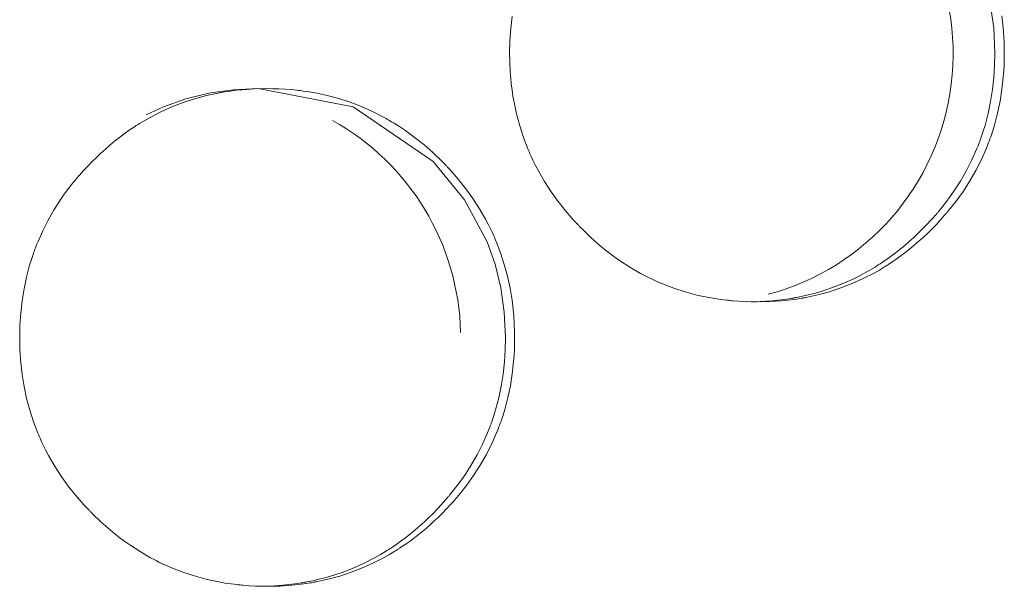
# Model space of a CAD drawing. Units: inches. Extents: x 67 to 322, y 25 to 256.
# Drawn here: x 172 to 172, y 107 to 108 of the extents above; entities that cross this region are included whole.
import ezdxf

# ---------------------------------------------------------------- set-up
doc = ezdxf.new("R2010")
doc.units = ezdxf.units.IN
doc.header["$MEASUREMENT"] = 0
doc.layers.add('1', color=7, linetype='CONTINUOUS')

msp = doc.modelspace()

# ---------------------------------------------------------------- linework, layer by layer
at = {"layer": '1', "color": 18, "linetype": 'Continuous', "lineweight": 18}
for p, q in [((172.3346862792969, 107.6793746948242), (172.3365783691406, 107.6658630371094)), ((172.0689544677734, 107.6653594970703), (172.0696868896484, 107.6720657348633)), ((172.3410339355469, 107.6724548339844), (172.3414611816406, 107.6690979003906)), ((172.0685119628906, 107.6586074829102), (172.0689544677734, 107.6653594970703)), ((172.3365783691406, 107.6658630371094), (172.3372344970703, 107.6518478393555)), ((172.3414611816406, 107.6690979003906), (172.3418121337891, 107.6657104492188)), ((172.3418121337891, 107.6657104492188), (172.3419647216797, 107.6640167236328)), ((172.3419647216797, 107.6640167236328), (172.3420867919922, 107.6623153686523)), ((172.068359375, 107.6518096923828), (172.0685119628906, 107.6586074829102)), ((172.3420867919922, 107.6623153686523), (172.3421173095703, 107.6618881225586)), ((172.3421173095703, 107.6618881225586), (172.3421325683594, 107.6614608764648)), ((172.3421325683594, 107.6614608764648), (172.3421630859375, 107.6610412597656)), ((172.3421630859375, 107.6610412597656), (172.3421936035156, 107.6606063842773)), ((172.3421936035156, 107.6606063842773), (172.3422393798828, 107.6597518920898)), ((172.3422393798828, 107.6597518920898), (172.34228515625, 107.6589050292969)), ((172.34228515625, 107.6589050292969), (172.3424072265625, 107.6554946899414)), ((172.3424072265625, 107.6554946899414), (172.3424530029297, 107.6520767211914)), ((172.068359375, 107.6517562866211), (172.068359375, 107.6518096923828)), ((172.068359375, 107.6516952514648), (172.068359375, 107.6517562866211)), ((172.068359375, 107.6516418457031), (172.068359375, 107.6516952514648)), ((172.068359375, 107.6515884399414), (172.068359375, 107.6516418457031)), ((172.068359375, 107.651481628418), (172.068359375, 107.6515884399414)), ((172.068359375, 107.6513748168945), (172.068359375, 107.651481628418)), ((172.068359375, 107.6511611938477), (172.068359375, 107.6513748168945)), ((172.068359375, 107.6509475708008), (172.068359375, 107.6511611938477)), ((172.0683746337891, 107.650520324707), (172.068359375, 107.6509475708008)), ((172.0683746337891, 107.6500930786133), (172.0683746337891, 107.650520324707)), ((172.0683898925781, 107.6492385864258), (172.0683746337891, 107.6500930786133)), ((172.0684051513672, 107.6483840942383), (172.0683898925781, 107.6492385864258)), ((172.0684356689453, 107.6466751098633), (172.0684051513672, 107.6483840942383)), ((172.3372344970703, 107.6518478393555), (172.3370971679688, 107.6450424194336)), ((172.3424224853516, 107.6486587524414), (172.3423919677734, 107.6469650268555)), ((172.3424377441406, 107.6495132446289), (172.3424224853516, 107.6486587524414)), ((172.3424530029297, 107.6503677368164), (172.3424377441406, 107.6495132446289)), ((172.3424530029297, 107.6520767211914), (172.3424530029297, 107.6516494750977)), ((172.3424530029297, 107.6516494750977), (172.3424530029297, 107.6512222290039)), ((172.3424530029297, 107.6512222290039), (172.3424530029297, 107.6507873535156)), ((172.3424530029297, 107.6507873535156), (172.3424530029297, 107.6503677368164)), ((172.0685119628906, 107.6449661254883), (172.0684356689453, 107.6466751098633)), ((172.068603515625, 107.6432571411133), (172.0685119628906, 107.6449661254883)), ((172.0686950683594, 107.6415557861328), (172.068603515625, 107.6432571411133)), ((172.3370971679688, 107.6450424194336), (172.336669921875, 107.6382904052734)), ((172.3423156738281, 107.645263671875), (172.3421478271484, 107.6418685913086)), ((172.3423919677734, 107.6469650268555), (172.3423156738281, 107.645263671875)), ((172.0687255859375, 107.6411209106445), (172.0686950683594, 107.6415557861328)), ((172.0687561035156, 107.6407012939453), (172.0687255859375, 107.6411209106445)), ((172.0687866210938, 107.640266418457), (172.0687561035156, 107.6407012939453)), ((172.0688171386719, 107.6398468017578), (172.0687866210938, 107.640266418457)), ((172.0688781738281, 107.6389923095703), (172.0688171386719, 107.6398468017578)), ((172.0689697265625, 107.6381454467773), (172.0688781738281, 107.6389923095703)), ((172.0693054199219, 107.6347579956055), (172.0689697265625, 107.6381454467773)), ((172.336669921875, 107.6382904052734), (172.3359222412109, 107.6315841674805)), ((172.3419036865234, 107.6384963989258), (172.3411712646484, 107.6317901611328)), ((172.3421478271484, 107.6418685913086), (172.3419036865234, 107.6384963989258)), ((171.9017639160156, 107.6296539306641), (171.9151306152344, 107.6315383911133)), ((171.9136505126953, 107.6307983398438), (171.9169921875, 107.631217956543)), ((171.9151306152344, 107.6315383911133), (171.9290466308594, 107.6321563720703)), ((171.9169921875, 107.631217956543), (171.9203491210938, 107.6315612792969)), ((171.9203491210938, 107.6315612792969), (171.9270782470703, 107.6320114135742)), ((171.9270782470703, 107.6320114135742), (171.9337921142578, 107.6321563720703)), ((171.9290466308594, 107.6321563720703), (171.981689453125, 107.6220474243164)), ((171.9337921142578, 107.6321563720703), (171.9371643066406, 107.6321258544922)), ((171.9371643066406, 107.6321258544922), (171.9405364990234, 107.6320114135742)), ((171.9405364990234, 107.6320114135742), (171.9439086914062, 107.6318359375)), ((171.9439086914062, 107.6318359375), (171.9472808837891, 107.6315765380859)), ((171.9472808837891, 107.6315765380859), (171.9489593505859, 107.6314239501953)), ((171.9489593505859, 107.6314239501953), (171.9506530761719, 107.6312408447266)), ((171.9506530761719, 107.6312408447266), (171.9510650634766, 107.6311950683594)), ((171.9510650634766, 107.6311950683594), (171.9515075683594, 107.6311416625977)), ((171.9515075683594, 107.6311416625977), (171.9519195556641, 107.6310958862305)), ((171.9519195556641, 107.6310958862305), (171.9523468017578, 107.6310424804688)), ((172.0697326660156, 107.6313858032227), (172.0693054199219, 107.6347579956055)), ((172.0702209472656, 107.628044128418), (172.0697326660156, 107.6313858032227)), ((172.3359222412109, 107.6315841674805), (172.3348693847656, 107.6249389648438)), ((172.3411712646484, 107.6317901611328), (172.3401184082031, 107.625129699707)), ((171.8765106201172, 107.6220855712891), (171.8888854980469, 107.6265029907227)), ((171.8874969482422, 107.6244277954102), (171.8938446044922, 107.6265106201172)), ((171.8888854980469, 107.6265029907227), (171.9017639160156, 107.6296539306641)), ((171.8938446044922, 107.6265106201172), (171.9003295898438, 107.6282730102539)), ((171.9003295898438, 107.6282730102539), (171.9069366455078, 107.6296997070312)), ((171.9069366455078, 107.6296997070312), (171.9073638916016, 107.6297836303711)), ((171.9073638916016, 107.6297836303711), (171.9077758789062, 107.6298522949219)), ((171.9077758789062, 107.6298522949219), (171.9081878662109, 107.6299285888672)), ((171.9081878662109, 107.6299285888672), (171.9086303710938, 107.630012512207)), ((171.9086303710938, 107.630012512207), (171.9094543457031, 107.6301498413086)), ((171.9094543457031, 107.6301498413086), (171.9102935791016, 107.6302871704102)), ((171.9102935791016, 107.6302871704102), (171.9119720458984, 107.6305541992188)), ((171.9119720458984, 107.6305541992188), (171.9136505126953, 107.6307983398438)), ((171.9523468017578, 107.6310424804688), (171.9531860351562, 107.6309356689453)), ((171.9531860351562, 107.6309356689453), (171.9540252685547, 107.6308212280273)), ((171.9540252685547, 107.6308212280273), (171.9573669433594, 107.6303253173828)), ((171.9573669433594, 107.6303253173828), (171.9606781005859, 107.6297454833984)), ((171.9606781005859, 107.6297454833984), (171.9672546386719, 107.6283569335938)), ((171.9672546386719, 107.6283569335938), (171.9737091064453, 107.6266326904297)), ((171.9737091064453, 107.6266326904297), (171.9800720214844, 107.6245803833008)), ((172.0708160400391, 107.6247177124023), (172.0702209472656, 107.628044128418)), ((171.8670196533203, 107.6176681518555), (171.8765106201172, 107.6220855712891)), ((171.8751525878906, 107.619270324707), (171.8812561035156, 107.6220169067383)), ((171.8812561035156, 107.6220169067383), (171.8874969482422, 107.6244277954102)), ((171.9800720214844, 107.6245803833008), (171.986328125, 107.6221923828125)), ((171.981689453125, 107.6220474243164), (172.0259246826172, 107.5918197631836)), ((171.986328125, 107.6221923828125), (171.9924774169922, 107.6194534301758)), ((172.0722198486328, 107.6181182861328), (172.0708160400391, 107.6247177124023)), ((172.3348693847656, 107.6249389648438), (172.3334808349609, 107.6183471679688)), ((172.3401184082031, 107.625129699707), (172.3387451171875, 107.6185302734375)), ((171.8662261962891, 107.6145324707031), (171.8691711425781, 107.6161956787109)), ((171.8691711425781, 107.6161956787109), (171.8751525878906, 107.619270324707)), ((171.9924774169922, 107.6194534301758), (171.9985198974609, 107.6163864135742)), ((171.9985198974609, 107.6163864135742), (171.9988861083984, 107.6161727905273)), ((171.9988861083984, 107.6161727905273), (171.999267578125, 107.6159744262695)), ((171.999267578125, 107.6159744262695), (171.9996337890625, 107.6157608032227)), ((171.9996337890625, 107.6157608032227), (172, 107.6155548095703)), ((172, 107.6155548095703), (172.0007476806641, 107.6151428222656)), ((172.0007476806641, 107.6151428222656), (172.0014953613281, 107.6147155761719)), ((172.0014953613281, 107.6147155761719), (172.0029449462891, 107.6138534545898)), ((172.0739440917969, 107.6116027832031), (172.0722198486328, 107.6181182861328)), ((172.3334808349609, 107.6183471679688), (172.3317565917969, 107.6118087768555)), ((172.3387451171875, 107.6185302734375), (172.3370208740234, 107.6119842529297)), ((171.8576354980469, 107.6090621948242), (171.8590393066406, 107.6100234985352)), ((171.8590393066406, 107.6100234985352), (171.8604431152344, 107.610969543457)), ((171.8604431152344, 107.610969543457), (171.8608093261719, 107.6111907958984)), ((171.8608093261719, 107.6111907958984), (171.8611602783203, 107.6114273071289)), ((171.8611602783203, 107.6114273071289), (171.8615264892578, 107.6116561889648)), ((171.8615264892578, 107.6116561889648), (171.8618774414062, 107.6118850708008)), ((171.8618774414062, 107.6118850708008), (171.8626098632812, 107.6123428344727)), ((171.8626098632812, 107.6123428344727), (171.8633270263672, 107.6127853393555)), ((171.8633270263672, 107.6127853393555), (171.8662261962891, 107.6145324707031)), ((172.0029449462891, 107.6138534545898), (172.00439453125, 107.6129760742188)), ((172.00439453125, 107.6129760742188), (172.0072631835938, 107.6111755371094)), ((172.0072631835938, 107.6111755371094), (172.0100555419922, 107.6092987060547)), ((172.0100555419922, 107.6092987060547), (172.0155181884766, 107.605354309082)), ((172.0760345458984, 107.6051712036133), (172.0739440917969, 107.6116027832031)), ((172.3317565917969, 107.6118087768555), (172.3307647705078, 107.6085662841797)), ((172.3370208740234, 107.6119842529297), (172.3360290527344, 107.6087341308594)), ((171.8495025634766, 107.6030044555664), (171.8521728515625, 107.6050872802734)), ((171.8521728515625, 107.6050872802734), (171.8548736572266, 107.6071090698242)), ((171.8548736572266, 107.6071090698242), (171.8576354980469, 107.6090621948242)), ((172.0155181884766, 107.605354309082), (172.0207824707031, 107.6011581420898)), ((172.0784606933594, 107.5988235473633), (172.0760345458984, 107.6051712036133)), ((172.3292541503906, 107.604133605957), (172.3291015625, 107.6037292480469)), ((172.3293914794922, 107.6045303344727), (172.3292541503906, 107.604133605957)), ((172.3295288085938, 107.6049346923828), (172.3293914794922, 107.6045303344727)), ((172.3296813964844, 107.6053314208984), (172.3295288085938, 107.6049346923828)), ((172.3307647705078, 107.6085662841797), (172.3296813964844, 107.6053314208984)), ((172.3343811035156, 107.603889465332), (172.3340759277344, 107.6030883789062)), ((172.3345184326172, 107.6042861938477), (172.3343811035156, 107.603889465332)), ((172.3346710205078, 107.6046905517578), (172.3345184326172, 107.6042861938477)), ((172.3348083496094, 107.605094909668), (172.3346710205078, 107.6046905517578)), ((172.3349456787109, 107.6054992675781), (172.3348083496094, 107.605094909668)), ((172.3360290527344, 107.6087341308594), (172.3349456787109, 107.6054992675781)), ((171.8418426513672, 107.5964050292969), (171.8443603515625, 107.5986633300781)), ((171.8443603515625, 107.5986633300781), (171.8469085693359, 107.6008605957031)), ((171.8469085693359, 107.6008605957031), (171.8495025634766, 107.6030044555664)), ((172.0207824707031, 107.6011581420898), (172.0258483886719, 107.5967025756836)), ((172.0787963867188, 107.5980377197266), (172.0784606933594, 107.5988235473633)), ((172.3272552490234, 107.5989685058594), (172.3245086669922, 107.5927734375)), ((172.3278961181641, 107.6005401611328), (172.3272552490234, 107.5989685058594)), ((172.3285064697266, 107.6021347045898), (172.3278961181641, 107.6005401611328)), ((172.3288116455078, 107.6029281616211), (172.3285064697266, 107.6021347045898)), ((172.3291015625, 107.6037292480469), (172.3288116455078, 107.6029281616211)), ((172.3325347900391, 107.59912109375), (172.3298034667969, 107.5929260253906)), ((172.3331756591797, 107.600700378418), (172.3325347900391, 107.59912109375)), ((172.3337860107422, 107.6022872924805), (172.3331756591797, 107.600700378418)), ((172.3340759277344, 107.6030883789062), (172.3337860107422, 107.6022872924805)), ((171.8369903564453, 107.5917205810547), (171.8393859863281, 107.5940933227539)), ((171.8393859863281, 107.5940933227539), (171.8418426513672, 107.5964050292969)), ((172.0258483886719, 107.5967025756836), (172.0307312011719, 107.5920181274414)), ((172.0791320800781, 107.5972518920898), (172.0787963867188, 107.5980377197266)), ((172.0792999267578, 107.5968551635742), (172.0791320800781, 107.5972518920898)), ((172.0794677734375, 107.5964660644531), (172.0792999267578, 107.5968551635742)), ((172.0796356201172, 107.596076965332), (172.0794677734375, 107.5964660644531)), ((172.0798034667969, 107.5956878662109), (172.0796356201172, 107.596076965332)), ((172.0805053710938, 107.5941314697266), (172.0798034667969, 107.5956878662109)), ((172.0812377929688, 107.5925903320312), (172.0805053710938, 107.5941314697266)), ((172.3298034667969, 107.5929260253906), (172.3267517089844, 107.5869064331055)), ((171.8323059082031, 107.5868225097656), (171.8346252441406, 107.5893020629883)), ((171.8346252441406, 107.5893020629883), (171.8369903564453, 107.5917205810547)), ((172.0259246826172, 107.5918197631836), (172.0434417724609, 107.5706176757812)), ((172.0307312011719, 107.5920181274414), (172.0319366455078, 107.5908050537109)), ((172.0319366455078, 107.5908050537109), (172.0331115722656, 107.5895767211914)), ((172.0331115722656, 107.5895767211914), (172.0334014892578, 107.5892715454102)), ((172.0334014892578, 107.5892715454102), (172.0337066650391, 107.5889587402344)), ((172.0337066650391, 107.5889587402344), (172.0339813232422, 107.5886535644531)), ((172.0339813232422, 107.5886535644531), (172.0342864990234, 107.5883407592773)), ((172.0342864990234, 107.5883407592773), (172.0348663330078, 107.5877227783203)), ((172.0348663330078, 107.5877227783203), (172.0354309082031, 107.5870971679688)), ((172.0827484130859, 107.5895309448242), (172.0812377929688, 107.5925903320312)), ((172.0843200683594, 107.586540222168), (172.0827484130859, 107.5895309448242)), ((172.3245086669922, 107.5927734375), (172.3214569091797, 107.5867767333984)), ((171.8278350830078, 107.5816955566406), (171.8281097412109, 107.5820236206055)), ((171.8281097412109, 107.5820236206055), (171.8283843994141, 107.5823440551758)), ((171.8283843994141, 107.5823440551758), (171.8286590576172, 107.5826721191406)), ((171.8286590576172, 107.5826721191406), (171.8289337158203, 107.5830001831055)), ((171.8289337158203, 107.5830001831055), (171.8294982910156, 107.5836410522461)), ((171.8294982910156, 107.5836410522461), (171.8300628662109, 107.5842895507812)), ((171.8300628662109, 107.5842895507812), (171.8311767578125, 107.585563659668)), ((171.8311767578125, 107.585563659668), (171.8323059082031, 107.5868225097656)), ((172.0354309082031, 107.5870971679688), (172.0377044677734, 107.5845642089844)), ((172.0377044677734, 107.5845642089844), (172.0399017333984, 107.5819931030273)), ((172.0399017333984, 107.5819931030273), (172.0440979003906, 107.5767211914062)), ((172.0877075195312, 107.580696105957), (172.0843200683594, 107.586540222168)), ((172.3214569091797, 107.5867767333984), (172.3180999755859, 107.580940246582)), ((172.3267517089844, 107.5869064331055), (172.3233947753906, 107.5810775756836)), ((171.8236236572266, 107.5763778686523), (171.8256988525391, 107.5790557861328)), ((171.8256988525391, 107.5790557861328), (171.8278350830078, 107.5816955566406)), ((172.0440979003906, 107.5767211914062), (172.0480194091797, 107.5712661743164)), ((172.0913696289062, 107.5750427246094), (172.0877075195312, 107.580696105957)), ((172.3180999755859, 107.580940246582), (172.314453125, 107.5752868652344)), ((172.3233947753906, 107.5810775756836), (172.3197631835938, 107.5754165649414)), ((171.8196868896484, 107.5708847045898), (171.8216247558594, 107.5736541748047)), ((171.8216247558594, 107.5736541748047), (171.8236236572266, 107.5763778686523)), ((172.0480194091797, 107.5712661743164), (172.0516815185547, 107.5656204223633)), ((172.0953063964844, 107.569580078125), (172.0913696289062, 107.5750427246094)), ((172.314453125, 107.5752868652344), (172.3105316162109, 107.5698013305664)), ((172.3197631835938, 107.5754165649414), (172.3158111572266, 107.5699157714844)), ((171.8160400390625, 107.5652389526367), (171.8196868896484, 107.5708847045898)), ((172.0434417724609, 107.5706176757812), (172.0559692382812, 107.5473175048828)), ((172.0516815185547, 107.5656204223633), (172.0550537109375, 107.5597915649414)), ((172.0995025634766, 107.5643005371094), (172.0953063964844, 107.569580078125)), ((172.3105316162109, 107.5698013305664), (172.3063049316406, 107.5644836425781)), ((172.3158111572266, 107.5699157714844), (172.3115997314453, 107.5645904541016)), ((171.8126983642578, 107.5594024658203), (171.8160400390625, 107.5652389526367)), ((172.1016998291016, 107.5617218017578), (172.0995025634766, 107.5643005371094)), ((172.1039581298828, 107.559196472168), (172.1016998291016, 107.5617218017578)), ((172.302978515625, 107.5606155395508), (172.3018341064453, 107.5593566894531)), ((172.3040924072266, 107.5618896484375), (172.302978515625, 107.5606155395508)), ((172.3046569824219, 107.5625381469727), (172.3040924072266, 107.5618896484375)), ((172.3052062988281, 107.5631790161133), (172.3046569824219, 107.5625381469727)), ((172.3054809570312, 107.5635070800781), (172.3052062988281, 107.5631790161133)), ((172.3057556152344, 107.5638275146484), (172.3054809570312, 107.5635070800781)), ((172.3060302734375, 107.5641555786133), (172.3057556152344, 107.5638275146484)), ((172.3063049316406, 107.5644836425781), (172.3060302734375, 107.5641555786133)), ((172.3082580566406, 107.5607223510742), (172.30712890625, 107.5594635009766)), ((172.3093872070312, 107.5619964599609), (172.3082580566406, 107.5607223510742)), ((172.3099365234375, 107.5626373291016), (172.3093872070312, 107.5619964599609)), ((172.3105010986328, 107.5632934570312), (172.3099365234375, 107.5626373291016)), ((172.3107757568359, 107.5636138916016), (172.3105010986328, 107.5632934570312)), ((172.3110504150391, 107.5639419555664), (172.3107757568359, 107.5636138916016)), ((172.3113250732422, 107.5642700195312), (172.3110504150391, 107.5639419555664)), ((172.3115997314453, 107.5645904541016), (172.3113250732422, 107.5642700195312)), ((171.8096466064453, 107.5533981323242), (171.8126983642578, 107.5594024658203)), ((172.0550537109375, 107.5597915649414), (172.0566253662109, 107.5567932128906)), ((172.0566253662109, 107.5567932128906), (172.0581359863281, 107.5537490844727)), ((172.1051025390625, 107.5579452514648), (172.1039581298828, 107.559196472168)), ((172.1062774658203, 107.5567016601562), (172.1051025390625, 107.5579452514648)), ((172.1065826416016, 107.556396484375), (172.1062774658203, 107.5567016601562)), ((172.1068725585938, 107.5560913085938), (172.1065826416016, 107.556396484375)), ((172.1071624755859, 107.5557861328125), (172.1068725585938, 107.5560913085938)), ((172.1074676513672, 107.5554809570312), (172.1071624755859, 107.5557861328125)), ((172.1080627441406, 107.5548706054688), (172.1074676513672, 107.5554809570312)), ((172.1086578369141, 107.5542678833008), (172.1080627441406, 107.5548706054688)), ((172.2995300292969, 107.5568771362305), (172.2971649169922, 107.5544586181641)), ((172.3018341064453, 107.5593566894531), (172.2995300292969, 107.5568771362305)), ((172.3048248291016, 107.5569839477539), (172.3024597167969, 107.5545501708984)), ((172.30712890625, 107.5594635009766), (172.3048248291016, 107.5569839477539)), ((171.8069152832031, 107.5472106933594), (171.8096466064453, 107.5533981323242)), ((172.0581359863281, 107.5537490844727), (172.0588531494141, 107.5522079467773)), ((172.0588531494141, 107.5522079467773), (172.0595550537109, 107.5506591796875)), ((172.0595550537109, 107.5506591796875), (172.0597381591797, 107.5502700805664)), ((172.0597381591797, 107.5502700805664), (172.0599060058594, 107.5498809814453)), ((172.0599060058594, 107.5498809814453), (172.0600891113281, 107.5494918823242)), ((172.0600891113281, 107.5494918823242), (172.0602569580078, 107.5490875244141)), ((172.1135406494141, 107.5495681762695), (172.1086578369141, 107.5542678833008)), ((172.1186065673828, 107.5451049804688), (172.1135406494141, 107.5495681762695)), ((172.2923126220703, 107.5497741699219), (172.2898101806641, 107.5475158691406)), ((172.2947692871094, 107.5520858764648), (172.2923126220703, 107.5497741699219)), ((172.2971649169922, 107.5544586181641), (172.2947692871094, 107.5520858764648)), ((172.297607421875, 107.5498657226562), (172.2950897216797, 107.547607421875)), ((172.300048828125, 107.5521850585938), (172.297607421875, 107.5498657226562)), ((172.3024597167969, 107.5545501708984), (172.300048828125, 107.5521850585938)), ((171.8053741455078, 107.5432434082031), (171.8056640625, 107.5440444946289)), ((171.8056640625, 107.5440444946289), (171.8062744140625, 107.5456314086914)), ((171.8062744140625, 107.5456314086914), (171.8069152832031, 107.5472106933594)), ((172.0559692382812, 107.5473175048828), (172.0603637695312, 107.5348739624023)), ((172.0602569580078, 107.5490875244141), (172.0605926513672, 107.5483093261719)), ((172.0605926513672, 107.5483093261719), (172.0609130859375, 107.5475234985352)), ((172.0609130859375, 107.5475234985352), (172.0633544921875, 107.5411758422852)), ((172.1212310791016, 107.5429611206055), (172.1186065673828, 107.5451049804688)), ((172.2872619628906, 107.5453186035156), (172.28466796875, 107.5431747436523)), ((172.2898101806641, 107.5475158691406), (172.2872619628906, 107.5453186035156)), ((172.2925415039062, 107.5454025268555), (172.2899475097656, 107.5432510375977)), ((172.2950897216797, 107.547607421875), (172.2925415039062, 107.5454025268555)), ((171.8034057617188, 107.5376052856445), (171.8044891357422, 107.5408325195312)), ((171.8044891357422, 107.5408325195312), (171.8046417236328, 107.5412368774414)), ((171.8046417236328, 107.5412368774414), (171.8047790527344, 107.5416412353516)), ((171.8047790527344, 107.5416412353516), (171.804931640625, 107.5420379638672)), ((171.804931640625, 107.5420379638672), (171.8050689697266, 107.5424423217773)), ((171.8050689697266, 107.5424423217773), (171.8053741455078, 107.5432434082031)), ((172.0633544921875, 107.5411758422852), (172.0654296875, 107.5347518920898)), ((172.1238861083984, 107.5408935546875), (172.1212310791016, 107.5429611206055)), ((172.1265869140625, 107.5388793945312), (172.1238861083984, 107.5408935546875)), ((172.1293334960938, 107.5369415283203), (172.1265869140625, 107.5388793945312)), ((172.279296875, 107.5390625), (172.2765350341797, 107.5371017456055)), ((172.2820129394531, 107.5410919189453), (172.279296875, 107.5390625)), ((172.2845916748047, 107.5391387939453), (172.2818145751953, 107.5371780395508)), ((172.28466796875, 107.5431747436523), (172.2820129394531, 107.5410919189453)), ((172.2872924804688, 107.5411605834961), (172.2845916748047, 107.5391387939453)), ((172.2899475097656, 107.5432510375977), (172.2872924804688, 107.5411605834961)), ((171.8006896972656, 107.5278244018555), (171.8024139404297, 107.5343551635742)), ((171.8024139404297, 107.5343551635742), (171.8034057617188, 107.5376052856445)), ((172.0603637695312, 107.5348739624023), (172.0635223388672, 107.5218963623047)), ((172.0654296875, 107.5347518920898), (172.0671844482422, 107.5282363891602)), ((172.135009765625, 107.5332565307617), (172.1293334960938, 107.5369415283203)), ((172.140869140625, 107.5298538208008), (172.135009765625, 107.5332565307617)), ((172.2708435058594, 107.5333786010742), (172.2679443359375, 107.5316390991211)), ((172.2715606689453, 107.5338287353516), (172.2708435058594, 107.5333786010742)), ((172.2722778320312, 107.5342864990234), (172.2715606689453, 107.5338287353516)), ((172.2726440429688, 107.5345153808594), (172.2722778320312, 107.5342864990234)), ((172.2729949951172, 107.5347518920898), (172.2726440429688, 107.5345153808594)), ((172.2733612060547, 107.5349731445312), (172.2729949951172, 107.5347518920898)), ((172.276123046875, 107.533447265625), (172.2732238769531, 107.5317001342773)), ((172.2737121582031, 107.5352096557617), (172.2733612060547, 107.5349731445312)), ((172.2751312255859, 107.5361480712891), (172.2737121582031, 107.5352096557617)), ((172.2765350341797, 107.5371017456055), (172.2751312255859, 107.5361480712891)), ((172.2768402099609, 107.5338973999023), (172.276123046875, 107.533447265625)), ((172.2775726318359, 107.5343551635742), (172.2768402099609, 107.5338973999023)), ((172.2779235839844, 107.5345764160156), (172.2775726318359, 107.5343551635742)), ((172.2782897949219, 107.5348052978516), (172.2779235839844, 107.5345764160156)), ((172.2786407470703, 107.535041809082), (172.2782897949219, 107.5348052978516)), ((172.2790069580078, 107.5352783203125), (172.2786407470703, 107.535041809082)), ((172.2804107666016, 107.5362167358398), (172.2790069580078, 107.5352783203125)), ((172.2818145751953, 107.5371780395508), (172.2804107666016, 107.5362167358398)), ((171.7993011474609, 107.5212326049805), (171.8006896972656, 107.5278244018555)), ((172.0671844482422, 107.5282363891602), (172.068603515625, 107.5216445922852)), ((172.1412506103516, 107.5296478271484), (172.140869140625, 107.5298538208008)), ((172.1416320800781, 107.5294494628906), (172.1412506103516, 107.5296478271484)), ((172.1420135498047, 107.5292510986328), (172.1416320800781, 107.5294494628906)), ((172.1423797607422, 107.529052734375), (172.1420135498047, 107.5292510986328)), ((172.1431427001953, 107.5286560058594), (172.1423797607422, 107.529052734375)), ((172.1438903808594, 107.5282745361328), (172.1431427001953, 107.5286560058594)), ((172.1454010009766, 107.5275115966797), (172.1438903808594, 107.5282745361328)), ((172.1469268798828, 107.5267639160156), (172.1454010009766, 107.5275115966797)), ((172.2649993896484, 107.5299758911133), (172.259033203125, 107.5269012451172)), ((172.2702789306641, 107.5300369262695), (172.2643127441406, 107.5269546508789)), ((172.2679443359375, 107.5316390991211), (172.2649993896484, 107.5299758911133)), ((172.2732238769531, 107.5317001342773), (172.2702789306641, 107.5300369262695)), ((172.1499938964844, 107.5253524780273), (172.1469268798828, 107.5267639160156)), ((172.1530914306641, 107.5240325927734), (172.1499938964844, 107.5253524780273)), ((172.1593475341797, 107.5216369628906), (172.1530914306641, 107.5240325927734)), ((172.2529296875, 107.5241622924805), (172.2467041015625, 107.5217514038086)), ((172.2582092285156, 107.5242080688477), (172.2519683837891, 107.5217895507812)), ((172.259033203125, 107.5269012451172), (172.2529296875, 107.5241622924805)), ((172.2643127441406, 107.5269546508789), (172.2582092285156, 107.5242080688477)), ((171.7982330322266, 107.5145874023438), (171.7993011474609, 107.5212326049805)), ((172.0635223388672, 107.5218963623047), (172.0654144287109, 107.5083847045898)), ((172.068603515625, 107.5216445922852), (172.0691833496094, 107.5183258056641)), ((172.0691833496094, 107.5183258056641), (172.0696868896484, 107.5149765014648)), ((172.1657104492188, 107.5195770263672), (172.1593475341797, 107.5216369628906)), ((172.1721801757812, 107.5178527832031), (172.1657104492188, 107.5195770263672)), ((172.1787414550781, 107.5164642333984), (172.1721801757812, 107.5178527832031)), ((172.2305603027344, 107.5171661376953), (172.2272491455078, 107.5164947509766)), ((172.2338562011719, 107.5179214477539), (172.2305603027344, 107.5171661376953)), ((172.2324981689453, 107.5165100097656), (172.2320709228516, 107.5164337158203)), ((172.2391204833984, 107.5179443359375), (172.2324981689453, 107.5165100097656)), ((172.2371063232422, 107.5187530517578), (172.2338562011719, 107.5179214477539)), ((172.2403411865234, 107.5196685791016), (172.2371063232422, 107.5187530517578)), ((172.2456207275391, 107.5197067260742), (172.2391204833984, 107.5179443359375)), ((172.2467041015625, 107.5217514038086), (172.2403411865234, 107.5196685791016)), ((172.2519683837891, 107.5217895507812), (172.2456207275391, 107.5197067260742)), ((171.7974853515625, 107.5078811645508), (171.7982330322266, 107.5145874023438)), ((172.0696868896484, 107.5149765014648), (172.0701141357422, 107.5116195678711)), ((172.0701141357422, 107.5116195678711), (172.0704650878906, 107.5082321166992)), ((172.1820678710938, 107.5158843994141), (172.1787414550781, 107.5164642333984)), ((172.1853942871094, 107.5153884887695), (172.1820678710938, 107.5158843994141)), ((172.1870727539062, 107.5151672363281), (172.1853942871094, 107.5153884887695)), ((172.1887664794922, 107.5149688720703), (172.1870727539062, 107.5151672363281)), ((172.1891784667969, 107.5149230957031), (172.1887664794922, 107.5149688720703)), ((172.1896209716797, 107.5148773193359), (172.1891784667969, 107.5149230957031)), ((172.1900329589844, 107.5148315429688), (172.1896209716797, 107.5148773193359)), ((172.1904602050781, 107.5147857666016), (172.1900329589844, 107.5148315429688)), ((172.1912994384766, 107.5147094726562), (172.1904602050781, 107.5147857666016)), ((172.1921539306641, 107.5146331787109), (172.1912994384766, 107.5147094726562)), ((172.1955261230469, 107.5143737792969), (172.1921539306641, 107.5146331787109)), ((172.1988983154297, 107.5141983032227), (172.1955261230469, 107.5143737792969)), ((172.2022705078125, 107.5140838623047), (172.1988983154297, 107.5141983032227)), ((172.2004089355469, 107.5140533447266), (172.2003784179688, 107.5140533447266)), ((172.2071228027344, 107.5141983032227), (172.2004089355469, 107.5140533447266)), ((172.2056427001953, 107.5140533447266), (172.2022705078125, 107.5140838623047)), ((172.2123718261719, 107.5141983032227), (172.2056427001953, 107.5140533447266)), ((172.2138519287109, 107.5146408081055), (172.2071228027344, 107.5141983032227)), ((172.2190856933594, 107.5146484375), (172.2123718261719, 107.5141983032227)), ((172.2171936035156, 107.5149765014648), (172.2138519287109, 107.5146408081055)), ((172.2205505371094, 107.5153961181641), (172.2171936035156, 107.5149765014648)), ((172.2224578857422, 107.5149917602539), (172.2190856933594, 107.5146484375)), ((172.2222290039062, 107.5156402587891), (172.2205505371094, 107.5153961181641)), ((172.2238922119141, 107.5158996582031), (172.2222290039062, 107.5156402587891)), ((172.2257995605469, 107.5154113769531), (172.2224578857422, 107.5149917602539)), ((172.2247314453125, 107.5160446166992), (172.2238922119141, 107.5158996582031)), ((172.2255706787109, 107.5161895751953), (172.2247314453125, 107.5160446166992)), ((172.2259979248047, 107.5162582397461), (172.2255706787109, 107.5161895751953)), ((172.2274780273438, 107.5156555175781), (172.2257995605469, 107.5154113769531)), ((172.2264099121094, 107.5163345336914), (172.2259979248047, 107.5162582397461)), ((172.2268218994141, 107.5164184570312), (172.2264099121094, 107.5163345336914)), ((172.2272491455078, 107.5164947509766), (172.2268218994141, 107.5164184570312)), ((172.2291412353516, 107.5159225463867), (172.2274780273438, 107.5156555175781)), ((172.2299957275391, 107.5160598754883), (172.2291412353516, 107.5159225463867)), ((172.2308197021484, 107.5162048339844), (172.2299957275391, 107.5160598754883)), ((172.2312469482422, 107.5162811279297), (172.2308197021484, 107.5162048339844)), ((172.2316589355469, 107.516357421875), (172.2312469482422, 107.5162811279297)), ((172.2320709228516, 107.5164337158203), (172.2316589355469, 107.516357421875)), ((171.7970428466797, 107.5011291503906), (171.7974853515625, 107.5078811645508)), ((172.0654144287109, 107.5083847045898), (172.0660705566406, 107.4943618774414)), ((172.0704650878906, 107.5082321166992), (172.0706176757812, 107.5065383911133)), ((172.0706176757812, 107.5065383911133), (172.0707397460938, 107.5048370361328)), ((171.7969055175781, 107.4943237304688), (171.7970428466797, 107.5011291503906)), ((172.0707397460938, 107.5048370361328), (172.0707702636719, 107.5044097900391)), ((172.0707702636719, 107.5044097900391), (172.07080078125, 107.5039825439453)), ((172.07080078125, 107.5039825439453), (172.0708312988281, 107.5035552978516)), ((172.0708312988281, 107.5035552978516), (172.0708465576172, 107.5031280517578)), ((172.0708465576172, 107.5031280517578), (172.0708923339844, 107.5022735595703)), ((172.0708923339844, 107.5022735595703), (172.0709228515625, 107.5014190673828)), ((172.0709228515625, 107.5014190673828), (172.0710601806641, 107.4980087280273)), ((172.0710601806641, 107.4980087280273), (172.0710906982422, 107.4945907592773)), ((171.7969055175781, 107.494270324707), (171.7969055175781, 107.4943237304688)), ((171.7969055175781, 107.4942169189453), (171.7969055175781, 107.494270324707)), ((171.7969055175781, 107.4941635131836), (171.7969055175781, 107.4942169189453)), ((171.7969055175781, 107.4941101074219), (171.7969055175781, 107.4941635131836)), ((171.7969055175781, 107.4940032958984), (171.7969055175781, 107.4941101074219)), ((171.7969055175781, 107.493896484375), (171.7969055175781, 107.4940032958984)), ((171.7969055175781, 107.4936828613281), (171.7969055175781, 107.493896484375)), ((171.7969055175781, 107.4934692382812), (171.7969055175781, 107.4936828613281)), ((171.7969055175781, 107.4930419921875), (171.7969055175781, 107.4934692382812)), ((171.7969207763672, 107.4926147460938), (171.7969055175781, 107.4930419921875)), ((171.7969360351562, 107.4917602539062), (171.7969207763672, 107.4926147460938)), ((171.7969512939453, 107.4908981323242), (171.7969360351562, 107.4917602539062)), ((171.7969818115234, 107.4891967773438), (171.7969512939453, 107.4908981323242)), ((172.0660705566406, 107.4943618774414), (172.0659484863281, 107.4875640869141)), ((172.071044921875, 107.4894790649414), (172.0709838867188, 107.4877853393555)), ((172.0710906982422, 107.4911804199219), (172.071044921875, 107.4894790649414)), ((172.0710906982422, 107.4945907592773), (172.0711059570312, 107.4941711425781)), ((172.0711059570312, 107.4937362670898), (172.0710906982422, 107.4933090209961)), ((172.0710906982422, 107.4933090209961), (172.0710906982422, 107.4928894042969)), ((172.0710906982422, 107.4928894042969), (172.0710906982422, 107.4920349121094)), ((172.0710906982422, 107.4920349121094), (172.0710906982422, 107.4911804199219)), ((172.0711059570312, 107.4941711425781), (172.0711059570312, 107.4937362670898)), ((171.7970428466797, 107.4874801635742), (171.7969818115234, 107.4891967773438)), ((171.7971343994141, 107.4857788085938), (171.7970428466797, 107.4874801635742)), ((171.7972412109375, 107.4840698242188), (171.7971343994141, 107.4857788085938)), ((171.7972717285156, 107.483642578125), (171.7972412109375, 107.4840698242188)), ((172.0659484863281, 107.4875640869141), (172.0655059814453, 107.4808120727539)), ((172.0708160400391, 107.4843902587891), (172.070556640625, 107.4810180664062)), ((172.0709838867188, 107.4877853393555), (172.0708160400391, 107.4843902587891)), ((171.7973022460938, 107.4832153320312), (171.7972717285156, 107.483642578125)), ((171.7973175048828, 107.4827880859375), (171.7973022460938, 107.4832153320312)), ((171.79736328125, 107.4823684692383), (171.7973175048828, 107.4827880859375)), ((171.7974243164062, 107.4815139770508), (171.79736328125, 107.4823684692383)), ((171.7975006103516, 107.4806671142578), (171.7974243164062, 107.4815139770508)), ((171.7978363037109, 107.4772720336914), (171.7975006103516, 107.4806671142578)), ((172.0655059814453, 107.4808120727539), (172.0647735595703, 107.4741058349609)), ((172.070556640625, 107.4810180664062), (172.0698394775391, 107.4743041992188)), ((171.7982635498047, 107.4739074707031), (171.7978363037109, 107.4772720336914)), ((171.7987670898438, 107.4705657958984), (171.7982635498047, 107.4739074707031)), ((172.0647735595703, 107.4741058349609), (172.0637054443359, 107.4674606323242)), ((172.0698394775391, 107.4743041992188), (172.0687866210938, 107.4676513671875)), ((171.7993469238281, 107.4672393798828), (171.7987670898438, 107.4705657958984)), ((172.0637054443359, 107.4674606323242), (172.0623168945312, 107.4608688354492)), ((172.0687866210938, 107.4676513671875), (172.0673980712891, 107.461051940918)), ((171.8007659912109, 107.4606323242188), (171.7993469238281, 107.4672393798828)), ((171.802490234375, 107.4541244506836), (171.8007659912109, 107.4606323242188)), ((172.0623168945312, 107.4608688354492), (172.0605926513672, 107.4543304443359)), ((172.0673980712891, 107.461051940918), (172.065673828125, 107.4544982910156)), ((171.8045806884766, 107.4476928710938), (171.802490234375, 107.4541244506836)), ((172.0596008300781, 107.4510803222656), (172.0585174560547, 107.4478530883789)), ((172.0605926513672, 107.4543304443359), (172.0596008300781, 107.4510803222656)), ((172.064697265625, 107.4512557983398), (172.0635986328125, 107.4480133056641)), ((172.065673828125, 107.4544982910156), (172.064697265625, 107.4512557983398)), ((171.8070068359375, 107.4413452148438), (171.8045806884766, 107.4476928710938)), ((172.0579376220703, 107.4462432861328), (172.0576477050781, 107.445442199707)), ((172.0580902099609, 107.446647644043), (172.0579376220703, 107.4462432861328)), ((172.0582275390625, 107.4470520019531), (172.0580902099609, 107.446647644043)), ((172.0583801269531, 107.4474563598633), (172.0582275390625, 107.4470520019531)), ((172.0585174560547, 107.4478530883789), (172.0583801269531, 107.4474563598633)), ((172.062744140625, 107.4456100463867), (172.0624237060547, 107.4448089599609)), ((172.0630187988281, 107.4464111328125), (172.062744140625, 107.4456100463867)), ((172.0631713867188, 107.4468154907227), (172.0630187988281, 107.4464111328125)), ((172.0633239746094, 107.4472122192383), (172.0631713867188, 107.4468154907227)), ((172.0634613037109, 107.4476165771484), (172.0633239746094, 107.4472122192383)), ((172.0635986328125, 107.4480133056641), (172.0634613037109, 107.4476165771484)), ((171.8073272705078, 107.440559387207), (171.8070068359375, 107.4413452148438)), ((171.8076782226562, 107.4397659301758), (171.8073272705078, 107.440559387207)), ((172.0560913085938, 107.4414901733398), (172.0533447265625, 107.4352951049805)), ((172.0567169189453, 107.4430618286133), (172.0560913085938, 107.4414901733398)), ((172.0573272705078, 107.4446487426758), (172.0567169189453, 107.4430618286133)), ((172.0576477050781, 107.445442199707), (172.0573272705078, 107.4446487426758)), ((172.0611724853516, 107.4416427612305), (172.0584411621094, 107.4354476928711)), ((172.0618133544922, 107.4432220458984), (172.0611724853516, 107.4416427612305)), ((172.0624237060547, 107.4448089599609), (172.0618133544922, 107.4432220458984)), ((171.8078460693359, 107.4393768310547), (171.8076782226562, 107.4397659301758)), ((171.8080139160156, 107.4389877319336), (171.8078460693359, 107.4393768310547)), ((171.8081817626953, 107.4385986328125), (171.8080139160156, 107.4389877319336)), ((171.808349609375, 107.4382095336914), (171.8081817626953, 107.4385986328125)), ((171.8090667724609, 107.436653137207), (171.808349609375, 107.4382095336914)), ((171.8097839355469, 107.4351043701172), (171.8090667724609, 107.436653137207)), ((171.8112945556641, 107.4320526123047), (171.8097839355469, 107.4351043701172)), ((172.0533447265625, 107.4352951049805), (172.05029296875, 107.4292907714844)), ((172.0584411621094, 107.4354476928711), (172.0553894042969, 107.4294281005859)), ((171.8128662109375, 107.4290618896484), (171.8112945556641, 107.4320526123047)), ((172.05029296875, 107.4292907714844), (172.0469360351562, 107.4234619140625)), ((172.0553894042969, 107.4294281005859), (172.0520477294922, 107.4235992431641)), ((171.8162536621094, 107.423210144043), (171.8128662109375, 107.4290618896484)), ((171.8199157714844, 107.4175643920898), (171.8162536621094, 107.423210144043)), ((172.0469360351562, 107.4234619140625), (172.0432891845703, 107.4178085327148)), ((172.0520477294922, 107.4235992431641), (172.0483856201172, 107.4179306030273)), ((171.8238525390625, 107.4121017456055), (171.8199157714844, 107.4175643920898)), ((172.0432891845703, 107.4178085327148), (172.0393524169922, 107.4123229980469)), ((172.0483856201172, 107.4179306030273), (172.0444641113281, 107.4124374389648)), ((171.8280487060547, 107.4068222045898), (171.8238525390625, 107.4121017456055)), ((172.0393524169922, 107.4123229980469), (172.0351409912109, 107.4069976806641)), ((172.0444641113281, 107.4124374389648), (172.0402374267578, 107.407112121582)), ((171.8302459716797, 107.4042434692383), (171.8280487060547, 107.4068222045898)), ((171.83251953125, 107.4017181396484), (171.8302459716797, 107.4042434692383)), ((172.0317993164062, 107.4031372070312), (172.0306549072266, 107.4018783569336)), ((172.0329132080078, 107.404411315918), (172.0317993164062, 107.4031372070312)), ((172.0334777832031, 107.4050521850586), (172.0329132080078, 107.404411315918)), ((172.0357666015625, 107.401985168457), (172.033447265625, 107.3994979858398)), ((172.0340270996094, 107.4057006835938), (172.0334777832031, 107.4050521850586)), ((172.0343170166016, 107.4060211181641), (172.0340270996094, 107.4057006835938)), ((172.0345916748047, 107.4063491821289), (172.0343170166016, 107.4060211181641)), ((172.0348663330078, 107.4066772460938), (172.0345916748047, 107.4063491821289)), ((172.0351409912109, 107.4069976806641), (172.0348663330078, 107.4066772460938)), ((172.0369110107422, 107.4032440185547), (172.0357666015625, 107.401985168457)), ((172.0380249023438, 107.4045181274414), (172.0369110107422, 107.4032440185547)), ((172.0385894775391, 107.405158996582), (172.0380249023438, 107.4045181274414)), ((172.0391387939453, 107.4058074951172), (172.0385894775391, 107.405158996582)), ((172.0394134521484, 107.406135559082), (172.0391387939453, 107.4058074951172)), ((172.0396881103516, 107.4064636230469), (172.0394134521484, 107.406135559082)), ((172.0399627685547, 107.4067840576172), (172.0396881103516, 107.4064636230469)), ((172.0402374267578, 107.407112121582), (172.0399627685547, 107.4067840576172)), ((171.8336639404297, 107.4004669189453), (171.83251953125, 107.4017181396484)), ((171.8348388671875, 107.3992233276367), (171.8336639404297, 107.4004669189453)), ((171.8351287841797, 107.3989181518555), (171.8348388671875, 107.3992233276367)), ((171.8354339599609, 107.3986129760742), (171.8351287841797, 107.3989181518555)), ((171.8357238769531, 107.3983001708984), (171.8354339599609, 107.3986129760742)), ((171.8360137939453, 107.3979949951172), (171.8357238769531, 107.3983001708984)), ((171.8366241455078, 107.3973922729492), (171.8360137939453, 107.3979949951172)), ((171.8372192382812, 107.3967895507812), (171.8366241455078, 107.3973922729492)), ((171.8421020507812, 107.3920822143555), (171.8372192382812, 107.3967895507812)), ((172.0260009765625, 107.39697265625), (172.0235900878906, 107.3946151733398)), ((172.0283508300781, 107.3993988037109), (172.0260009765625, 107.39697265625)), ((172.0306549072266, 107.4018783569336), (172.0283508300781, 107.3993988037109)), ((172.0310974121094, 107.3970718383789), (172.0286865234375, 107.3947067260742)), ((172.033447265625, 107.3994979858398), (172.0310974121094, 107.3970718383789)), ((171.8471832275391, 107.3876266479492), (171.8421020507812, 107.3920822143555)), ((172.0211334228516, 107.3922958374023), (172.0186309814453, 107.3900375366211)), ((172.0235900878906, 107.3946151733398), (172.0211334228516, 107.3922958374023)), ((172.0262451171875, 107.3923873901367), (172.0237426757812, 107.3901290893555)), ((172.0286865234375, 107.3947067260742), (172.0262451171875, 107.3923873901367)), ((171.8497772216797, 107.3854827880859), (171.8471832275391, 107.3876266479492)), ((172.0134735107422, 107.3856964111328), (172.0108184814453, 107.3836059570312)), ((172.0160827636719, 107.3878326416016), (172.0134735107422, 107.3856964111328)), ((172.0185852050781, 107.3857727050781), (172.0159149169922, 107.3836822509766)), ((172.0186309814453, 107.3900375366211), (172.0160827636719, 107.3878326416016)), ((172.0211944580078, 107.3879165649414), (172.0185852050781, 107.3857727050781)), ((172.0237426757812, 107.3901290893555), (172.0211944580078, 107.3879165649414)), ((171.8524322509766, 107.383415222168), (171.8497772216797, 107.3854827880859)), ((171.8551483154297, 107.3814010620117), (171.8524322509766, 107.383415222168)), ((171.85791015625, 107.3794631958008), (171.8551483154297, 107.3814010620117)), ((172.0081176757812, 107.3815841674805), (172.0053558349609, 107.3796234130859)), ((172.0108184814453, 107.3836059570312), (172.0081176757812, 107.3815841674805)), ((172.0132141113281, 107.3816528320312), (172.0104522705078, 107.3796997070312)), ((172.0159149169922, 107.3836822509766), (172.0132141113281, 107.3816528320312)), ((171.8635711669922, 107.3757781982422), (171.85791015625, 107.3794631958008)), ((171.8694458007812, 107.3723754882812), (171.8635711669922, 107.3757781982422)), ((171.9996490478516, 107.3759002685547), (171.9967498779297, 107.374153137207)), ((172.0003814697266, 107.376350402832), (171.9996490478516, 107.3759002685547)), ((172.0010986328125, 107.3768081665039), (172.0003814697266, 107.376350402832)), ((172.00146484375, 107.3770370483398), (172.0010986328125, 107.3768081665039)), ((172.0018157958984, 107.3772659301758), (172.00146484375, 107.3770370483398)), ((172.0021820068359, 107.3774948120117), (172.0018157958984, 107.3772659301758)), ((172.0047454833984, 107.3759689331055), (172.0018463134766, 107.3742218017578)), ((172.0025329589844, 107.3777313232422), (172.0021820068359, 107.3774948120117)), ((172.0039520263672, 107.3786697387695), (172.0025329589844, 107.3777313232422)), ((172.0053558349609, 107.3796234130859), (172.0039520263672, 107.3786697387695)), ((172.0054779052734, 107.3764190673828), (172.0047454833984, 107.3759689331055)), ((172.0061950683594, 107.3768692016602), (172.0054779052734, 107.3764190673828)), ((172.0065460205078, 107.3770980834961), (172.0061950683594, 107.3768692016602)), ((172.0069122314453, 107.377326965332), (172.0065460205078, 107.3770980834961)), ((172.0072631835938, 107.3775634765625), (172.0069122314453, 107.377326965332)), ((172.0076141357422, 107.3777923583984), (172.0072631835938, 107.3775634765625)), ((172.009033203125, 107.3787307739258), (172.0076141357422, 107.3777923583984)), ((172.0104522705078, 107.3796997070312), (172.009033203125, 107.3787307739258)), ((171.8698272705078, 107.3721694946289), (171.8694458007812, 107.3723754882812)), ((171.8701934814453, 107.3719711303711), (171.8698272705078, 107.3721694946289)), ((171.8705749511719, 107.3717651367188), (171.8701934814453, 107.3719711303711)), ((171.8709564208984, 107.3715744018555), (171.8705749511719, 107.3717651367188)), ((171.8717041015625, 107.3711776733398), (171.8709564208984, 107.3715744018555)), ((171.8724670410156, 107.3707885742188), (171.8717041015625, 107.3711776733398)), ((171.8739776611328, 107.3700256347656), (171.8724670410156, 107.3707885742188)), ((171.8755035400391, 107.3692855834961), (171.8739776611328, 107.3700256347656)), ((171.8785705566406, 107.3678741455078), (171.8755035400391, 107.3692855834961)), ((171.9878387451172, 107.3694229125977), (171.9817352294922, 107.3666839599609)), ((171.9929351806641, 107.3694763183594), (171.9868316650391, 107.3667297363281)), ((171.9938049316406, 107.3724975585938), (171.9878387451172, 107.3694229125977)), ((171.9989166259766, 107.3725509643555), (171.9929351806641, 107.3694763183594)), ((171.9967498779297, 107.374153137207), (171.9938049316406, 107.3724975585938)), ((172.0018463134766, 107.3742218017578), (171.9989166259766, 107.3725509643555)), ((171.8816528320312, 107.3665542602539), (171.8785705566406, 107.3678741455078)), ((171.8879241943359, 107.3641586303711), (171.8816528320312, 107.3665542602539)), ((171.894287109375, 107.3620986938477), (171.8879241943359, 107.3641586303711)), ((171.9754943847656, 107.3642730712891), (171.9691467285156, 107.362190246582)), ((171.9805908203125, 107.3643112182617), (171.9742279052734, 107.3622207641602)), ((171.9817352294922, 107.3666839599609), (171.9754943847656, 107.3642730712891)), ((171.9868316650391, 107.3667297363281), (171.9805908203125, 107.3643112182617)), ((171.9007568359375, 107.3603744506836), (171.894287109375, 107.3620986938477)), ((171.9073181152344, 107.3589782714844), (171.9007568359375, 107.3603744506836)), ((171.91064453125, 107.3583984375), (171.9073181152344, 107.3589782714844)), ((171.9139862060547, 107.3579025268555), (171.91064453125, 107.3583984375)), ((171.9526824951172, 107.3584213256836), (171.9510192871094, 107.3581619262695)), ((171.9535217285156, 107.3585662841797), (171.9526824951172, 107.3584213256836)), ((171.9543609619141, 107.3587036132812), (171.9535217285156, 107.3585662841797)), ((171.9547882080078, 107.3587799072266), (171.9543609619141, 107.3587036132812)), ((171.9552001953125, 107.3588562011719), (171.9547882080078, 107.3587799072266)), ((171.9556121826172, 107.3589324951172), (171.9552001953125, 107.3588562011719)), ((171.9560394287109, 107.359016418457), (171.9556121826172, 107.3589324951172)), ((171.9593658447266, 107.3596801757812), (171.9560394287109, 107.359016418457)), ((171.9577484130859, 107.3584365844727), (171.9560852050781, 107.3581695556641)), ((171.9586029052734, 107.3585739135742), (171.9577484130859, 107.3584365844727)), ((171.9594268798828, 107.3587265014648), (171.9586029052734, 107.3585739135742)), ((171.962646484375, 107.3604354858398), (171.9593658447266, 107.3596801757812)), ((171.9598541259766, 107.3587951660156), (171.9594268798828, 107.3587265014648)), ((171.9602661132812, 107.3588790893555), (171.9598541259766, 107.3587951660156)), ((171.9606781005859, 107.3589553833008), (171.9602661132812, 107.3588790893555)), ((171.9611053466797, 107.3590316772461), (171.9606781005859, 107.3589553833008)), ((171.9677276611328, 107.360466003418), (171.9611053466797, 107.3590316772461)), ((171.9659118652344, 107.3612747192383), (171.962646484375, 107.3604354858398)), ((171.9691467285156, 107.362190246582), (171.9659118652344, 107.3612747192383)), ((171.9742279052734, 107.3622207641602), (171.9677276611328, 107.360466003418)), ((171.9156646728516, 107.3576812744141), (171.9139862060547, 107.3579025268555)), ((171.9173583984375, 107.3574905395508), (171.9156646728516, 107.3576812744141)), ((171.9177703857422, 107.3574447631836), (171.9173583984375, 107.3574905395508)), ((171.918212890625, 107.3573989868164), (171.9177703857422, 107.3574447631836)), ((171.9186248779297, 107.3573532104492), (171.918212890625, 107.3573989868164)), ((171.9190521240234, 107.357307434082), (171.9186248779297, 107.3573532104492)), ((171.9198913574219, 107.3572311401367), (171.9190521240234, 107.357307434082)), ((171.9207305908203, 107.3571548461914), (171.9198913574219, 107.3572311401367)), ((171.9241180419922, 107.3568878173828), (171.9207305908203, 107.3571548461914)), ((171.927490234375, 107.3567123413086), (171.9241180419922, 107.3568878173828)), ((171.9308624267578, 107.3566055297852), (171.927490234375, 107.3567123413086)), ((171.9291839599609, 107.356575012207), (171.9291534423828, 107.356575012207)), ((171.9359130859375, 107.3567123413086), (171.9291839599609, 107.356575012207)), ((171.9342346191406, 107.356575012207), (171.9308624267578, 107.3566055297852)), ((171.9409637451172, 107.3567199707031), (171.9342346191406, 107.356575012207)), ((171.942626953125, 107.3571548461914), (171.9359130859375, 107.3567123413086)), ((171.9476928710938, 107.3571701049805), (171.9409637451172, 107.3567199707031)), ((171.9459838867188, 107.3574981689453), (171.942626953125, 107.3571548461914)), ((171.9493408203125, 107.3579177856445), (171.9459838867188, 107.3574981689453)), ((171.9510498046875, 107.3575057983398), (171.9476928710938, 107.3571701049805)), ((171.9510192871094, 107.3581619262695), (171.9493408203125, 107.3579177856445)), ((171.9544067382812, 107.3579330444336), (171.9510498046875, 107.3575057983398)), ((171.9560852050781, 107.3581695556641), (171.9544067382812, 107.3579330444336))]:
    msp.add_line(p, q, dxfattribs=at)
for centre, start, end in [((172.1762847900391, 107.6514511108398), 284.8556254253973, 61.0424991533778), ((171.9034423828125, 107.4939727783203), 1.304999988654788, 61.04249915337782)]:
    msp.add_arc(centre, 0.1377952694892883, start, end, dxfattribs=at)

doc.saveas('drawing.dxf')
